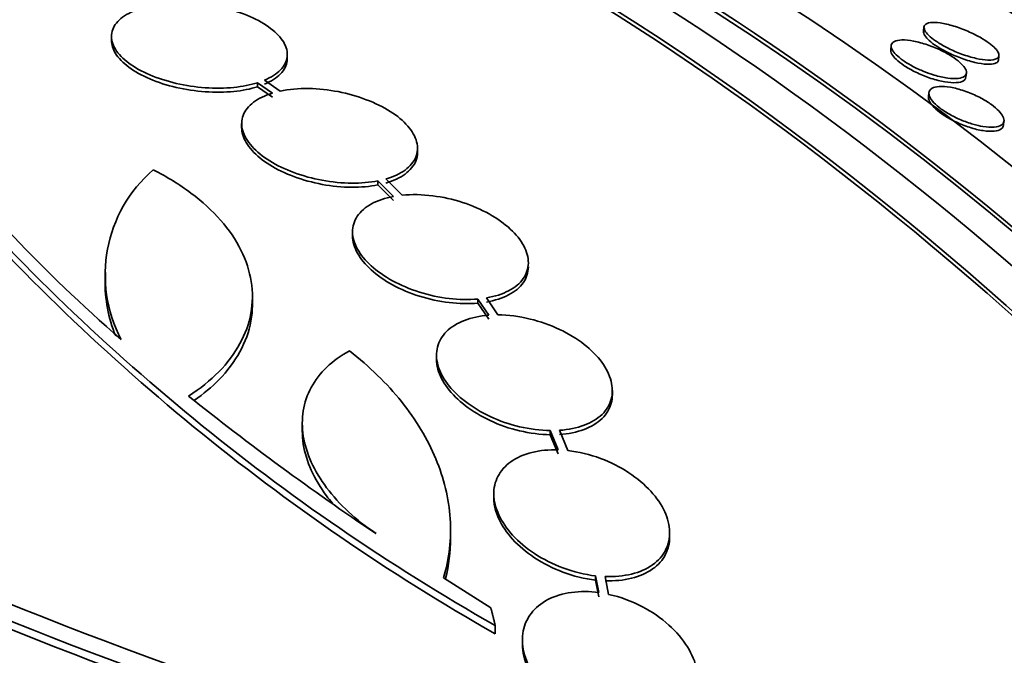
# Model space of a CAD drawing. Units: millimetres. Extents: x 0 to 771, y 0 to 1164.
# Drawn here: x 182 to 192, y 308 to 314 of the extents above; entities that cross this region are included whole.
import ezdxf
from ezdxf import colors
from ezdxf.entities.mleader import LeaderData, LeaderLine
from ezdxf.math import Vec2, Vec3

# ---------------------------------------------------------------- set-up
doc = ezdxf.new("R2010")
doc.units = ezdxf.units.MM
doc.layers.add('DV6_Défaut', color=7, linetype='Continuous')
doc.layers.add('Défaut', color=7, linetype='Continuous')

# ---------------------------------------------------------------- blocks, each defined once
blk = doc.blocks.new('_DOT')
at = {"color": 0}
blk.add_line((0, 0), (-1, 0), dxfattribs=at)
at = {"color": 0, "const_width": 0.333}
blk.add_lwpolyline([(-0.1665, 0, 1), (0.1665, 0, 1)], format="xyb", close=True, dxfattribs=at)
blk = doc.blocks.new('SE5')
at = {"layer": 'DV6_Défaut', "color": 7, "linetype": 'Continuous', "lineweight": 35}
for p, q in [((190.828, 314.271), (190.822, 314.229)), ((182.51, 314.173), (182.51, 314.131)), ((190.493, 314.081), (190.488, 314.04)), ((184.31, 313.947), (184.31, 313.989)), ((191.59, 313.932), (191.596, 313.976)), ((191.257, 313.755), (191.262, 313.797)), ((184.005, 313.699), (184.005, 313.658)), ((184.005, 313.699), (184.158, 313.593)), ((184.237, 313.614), (184.076, 313.725)), ((184.005, 313.658), (184.158, 313.552)), ((190.879, 313.599), (190.874, 313.557)), ((191.642, 313.264), (191.647, 313.305)), ((183.843, 313.281), (183.843, 313.24)), ((185.643, 312.988), (185.643, 313.029)), ((185.238, 312.695), (185.238, 312.654)), ((185.238, 312.695), (185.398, 312.535)), ((185.485, 312.548), (185.319, 312.715)), ((185.238, 312.654), (185.398, 312.494)), ((184.978, 312.174), (184.978, 312.133)), ((182.448, 311.757), (182.448, 311.675)), ((183.953, 311.43), (183.953, 311.513)), ((186.261, 311.485), (186.261, 311.443)), ((186.261, 311.485), (186.372, 311.319)), ((186.466, 311.323), (186.349, 311.497)), ((186.261, 311.443), (186.372, 311.278)), ((185.838, 310.91), (185.838, 310.869)), ((187.638, 310.508), (187.638, 310.55)), ((184.464, 310.214), (184.464, 310.13)), ((187.003, 310.139), (187.003, 310.097)), ((187.003, 310.139), (187.084, 309.942)), ((187.003, 310.097), (187.084, 309.9)), ((187.181, 309.935), (187.097, 310.142)), ((186.424, 309.493), (186.424, 309.451)), ((185.981, 309.039), (185.981, 309.124)), ((188.224, 309.05), (188.224, 309.093)), ((187.467, 308.652), (187.467, 308.609)), ((187.467, 308.652), (187.5, 308.481)), ((186.394, 308.325), (185.91, 308.631)), ((187.467, 308.609), (187.5, 308.438)), ((187.6, 308.463), (187.565, 308.645)), ((186.439, 308.144), (186.439, 308.059)), ((186.717, 307.994), (186.717, 307.951))]:
    blk.add_line(p, q, dxfattribs=at)
for centre, radius, start, end in [((197.354, 327.379), 22.116, 220.997, 240.4253), ((197.402, 327.339), 22.179, 220.9983, 240.3773), ((183.862, 311.734), 1.417, 130.7291, 207.9233), ((183.862, 311.652), 1.417, 178.7218, 202.5275), ((201.069, 332.704), 28.445, 231.3397, 236.1344), ((201.113, 357.369), 52.795, 247.3215, 255.2303), ((201.111, 357.347), 52.934, 247.5058, 255.2316), ((200.808, 356.367), 51.989, 247.4352, 254.2758)]:
    blk.add_arc(centre, radius, start, end, dxfattribs=at)
for centre, major_axis, start_param, end_param in [((204.558, 303.352), (-15, 25.981), 3.140714, 6.282806), ((201.73, 301.719), (-13, 22.517), 3.140875, 6.284816), ((186.769, 293.081), (13.417, -23.239), 0.180825, 2.960768), ((186.769, 293.081), (13.39, -23.192), 0.26037, 2.881222), ((187.228, 293.347), (13.294, -23.026), 0.280237, 2.861356), ((187.653, 293.591), (13.173, -22.816), 0.274513, 2.86708), ((188.36, 294), (12.953, -22.435), 0.333705, 2.807888), ((187.653, 293.591), (13.146, -22.769), 0.342208, 2.799385), ((190.835, 295.429), (11.988, -20.764), 0.474764, 2.700907), ((191.188, 295.633), (11.823, -20.477), 0.498917, 2.642675), ((190.835, 295.429), (-11.958, 20.712), 3.662462, 5.753603), ((193.103, 296.738), (10.75, -18.62), 0.662755, 2.478838), ((172.98, 285.12), (13.417, -23.239), 0, 3.401435), ((172.521, 284.855), (13.294, -23.026), 0, 3.446829), ((172.521, 284.855), (13.267, -22.98), 0, 3.381674), ((172.096, 284.61), (13.173, -22.816), 0, 3.441293), ((171.389, 284.202), (12.953, -22.435), 0, 3.424489), ((171.389, 284.202), (12.925, -22.387), 0, 3.353458)]:
    blk.add_ellipse(centre, major_axis=major_axis, ratio=0.57735, start_param=start_param, end_param=end_param, dxfattribs=at)
at = {"layer": 'DV6_Défaut', "color": 7, "linetype": 'Continuous', "lineweight": 18}
blk.add_ellipse((199.255, 300.29), major_axis=(11.25, -19.486), ratio=0.57735, start_param=0, end_param=3.427692, dxfattribs=at)
at = {"layer": 'DV6_Défaut', "color": 7, "linetype": 'Continuous', "lineweight": 35}
for points, knots in [([(182.61, 311.071), (181.797, 311.783), (181.142, 312.472), (180.525, 313.306), (180.413, 313.471), (180.212, 313.791), (180.123, 313.948), (179.891, 314.408), (179.781, 314.7), (179.717, 314.977)], [0, 0, 0, 0, 0.5, 0.5, 0.625, 0.625, 0.75, 0.75, 1, 1, 1, 1]), ([(184.076, 313.725), (184.145, 313.754), (184.201, 313.79), (184.24, 313.831), (184.28, 313.871), (184.303, 313.918), (184.309, 313.966), (184.314, 314.013), (184.302, 314.064), (184.273, 314.113), (184.244, 314.162), (184.199, 314.211), (184.139, 314.256), (184.081, 314.3), (184.008, 314.342), (183.926, 314.377), (183.845, 314.413), (183.753, 314.443), (183.658, 314.466), (183.563, 314.489), (183.461, 314.504), (183.363, 314.512), (183.263, 314.52), (183.163, 314.52), (183.07, 314.511), (182.973, 314.503), (182.882, 314.485), (182.805, 314.459)], [0, 0, 0, 0, 0.112821, 0.112821, 0.112821, 0.225772, 0.225772, 0.225772, 0.337818, 0.337818, 0.337818, 0.448129, 0.448129, 0.448129, 0.556948, 0.556948, 0.556948, 0.665172, 0.665172, 0.665172, 0.773929, 0.773929, 0.773929, 0.884099, 0.884099, 0.884099, 1, 1, 1, 1]), ([(182.735, 314.433), (182.668, 314.403), (182.613, 314.367), (182.575, 314.326), (182.537, 314.285), (182.515, 314.238), (182.511, 314.19), (182.507, 314.142), (182.52, 314.091), (182.551, 314.042), (182.581, 313.993), (182.628, 313.944), (182.688, 313.9), (182.748, 313.856), (182.822, 313.814), (182.904, 313.779), (182.986, 313.744), (183.079, 313.715), (183.174, 313.693), (183.27, 313.671), (183.371, 313.655), (183.47, 313.648), (183.57, 313.641), (183.67, 313.642), (183.762, 313.652), (183.85, 313.66), (183.933, 313.677), (184.005, 313.699)], [0, 0, 0, 0, 0.113892, 0.113892, 0.113892, 0.227918, 0.227918, 0.227918, 0.340994, 0.340994, 0.340994, 0.452334, 0.452334, 0.452334, 0.562232, 0.562232, 0.562232, 0.671592, 0.671592, 0.671592, 0.781518, 0.781518, 0.781518, 0.892862, 0.892862, 0.892862, 1, 1, 1, 1]), ([(191.575, 313.946), (191.556, 313.935), (191.524, 313.93), (191.483, 313.931), (191.449, 313.932), (191.407, 313.938), (191.361, 313.949), (191.316, 313.959), (191.265, 313.974), (191.214, 313.993), (191.168, 314.01), (191.121, 314.03), (191.077, 314.052), (191.038, 314.071), (191.001, 314.092), (190.969, 314.113), (190.939, 314.132), (190.913, 314.151), (190.892, 314.17), (190.871, 314.188), (190.855, 314.206), (190.845, 314.222), (190.833, 314.239), (190.828, 314.254), (190.828, 314.267), (190.828, 314.281), (190.835, 314.292), (190.848, 314.3), (190.863, 314.31), (190.886, 314.315), (190.914, 314.316), (190.945, 314.317), (190.983, 314.314), (191.027, 314.306), (191.07, 314.298), (191.119, 314.285), (191.17, 314.267), (191.217, 314.252), (191.266, 314.232), (191.313, 314.21), (191.354, 314.191), (191.394, 314.17), (191.429, 314.148), (191.461, 314.129), (191.49, 314.109), (191.514, 314.091), (191.537, 314.072), (191.556, 314.054), (191.569, 314.038), (191.583, 314.021), (191.592, 314.005), (191.595, 313.991), (191.598, 313.976), (191.594, 313.964), (191.585, 313.954), (191.582, 313.951), (191.579, 313.949), (191.575, 313.946)], [0, 0, 0, 0, 0.076666, 0.076666, 0.076666, 0.141723, 0.141723, 0.141723, 0.204941, 0.204941, 0.204941, 0.260987, 0.260987, 0.260987, 0.309388, 0.309388, 0.309388, 0.353715, 0.353715, 0.353715, 0.398157, 0.398157, 0.398157, 0.446002, 0.446002, 0.446002, 0.499516, 0.499516, 0.499516, 0.559479, 0.559479, 0.559479, 0.624125, 0.624125, 0.624125, 0.688569, 0.688569, 0.688569, 0.746966, 0.746966, 0.746966, 0.797134, 0.797134, 0.797134, 0.841896, 0.841896, 0.841896, 0.885705, 0.885705, 0.885705, 0.932244, 0.932244, 0.932244, 0.984115, 0.984115, 0.984115, 1, 1, 1, 1]), ([(191.59, 313.932), (191.588, 313.919), (191.58, 313.909), (191.567, 313.902), (191.551, 313.893), (191.527, 313.889), (191.497, 313.888), (191.465, 313.887), (191.426, 313.892), (191.381, 313.9), (191.338, 313.909), (191.288, 313.923), (191.237, 313.94), (191.191, 313.956), (191.142, 313.976), (191.095, 313.998), (191.055, 314.017), (191.016, 314.038), (190.981, 314.059), (190.95, 314.078), (190.922, 314.098), (190.899, 314.117), (190.876, 314.135), (190.858, 314.153), (190.846, 314.169), (190.832, 314.187), (190.825, 314.203), (190.823, 314.216), (190.822, 314.222), (190.822, 314.227), (190.823, 314.232)], [0, 0, 0, 0, 0.10146, 0.10146, 0.10146, 0.221885, 0.221885, 0.221885, 0.350897, 0.350897, 0.350897, 0.478094, 0.478094, 0.478094, 0.592394, 0.592394, 0.592394, 0.690827, 0.690827, 0.690827, 0.779505, 0.779505, 0.779505, 0.866924, 0.866924, 0.866924, 0.960008, 0.960008, 0.960008, 1, 1, 1, 1]), ([(182.51, 314.132), (182.51, 314.089), (182.524, 314.044), (182.551, 314), (182.581, 313.952), (182.628, 313.903), (182.688, 313.858), (182.748, 313.814), (182.822, 313.773), (182.904, 313.738), (182.986, 313.703), (183.079, 313.673), (183.174, 313.651), (183.27, 313.629), (183.371, 313.614), (183.47, 313.607), (183.57, 313.6), (183.67, 313.601), (183.762, 313.61), (183.85, 313.619), (183.933, 313.635), (184.005, 313.658)], [0, 0, 0, 0, 0.1322391, 0.1322391, 0.1322391, 0.2788504, 0.2788504, 0.2788504, 0.423555, 0.423555, 0.423555, 0.5675503, 0.5675503, 0.5675503, 0.7122924, 0.7122924, 0.7122924, 0.8589095, 0.8589095, 0.8589095, 1, 1, 1, 1]), ([(190.828, 313.815), (190.79, 313.83), (190.751, 313.848), (190.715, 313.867), (190.679, 313.886), (190.645, 313.906), (190.616, 313.927), (190.587, 313.946), (190.563, 313.967), (190.544, 313.986), (190.525, 314.005), (190.511, 314.023), (190.503, 314.04), (190.494, 314.058), (190.491, 314.074), (190.494, 314.087), (190.498, 314.102), (190.509, 314.113), (190.526, 314.122), (190.545, 314.131), (190.571, 314.136), (190.603, 314.137), (190.636, 314.138), (190.677, 314.134), (190.722, 314.125), (190.766, 314.117), (190.815, 314.104), (190.865, 314.087), (190.911, 314.071), (190.959, 314.051), (191.003, 314.03), (191.043, 314.011), (191.081, 313.989), (191.115, 313.968), (191.146, 313.948), (191.173, 313.927), (191.195, 313.908), (191.217, 313.888), (191.233, 313.87), (191.245, 313.852), (191.257, 313.834), (191.263, 313.818), (191.263, 313.803), (191.263, 313.788), (191.256, 313.775), (191.243, 313.765), (191.229, 313.754), (191.207, 313.747), (191.179, 313.744), (191.15, 313.74), (191.112, 313.741), (191.071, 313.747), (191.029, 313.753), (190.981, 313.764), (190.931, 313.778), (190.898, 313.789), (190.863, 313.801), (190.828, 313.815)], [0, 0, 0, 0, 0.046891, 0.046891, 0.046891, 0.093918, 0.093918, 0.093918, 0.13935, 0.13935, 0.13935, 0.185334, 0.185334, 0.185334, 0.234667, 0.234667, 0.234667, 0.289169, 0.289169, 0.289169, 0.349133, 0.349133, 0.349133, 0.412497, 0.412497, 0.412497, 0.474811, 0.474811, 0.474811, 0.531517, 0.531517, 0.531517, 0.581437, 0.581437, 0.581437, 0.627181, 0.627181, 0.627181, 0.672513, 0.672513, 0.672513, 0.720592, 0.720592, 0.720592, 0.773582, 0.773582, 0.773582, 0.832227, 0.832227, 0.832227, 0.895041, 0.895041, 0.895041, 0.957997, 0.957997, 0.957997, 1, 1, 1, 1]), ([(191.218, 313.712), (191.197, 313.703), (191.167, 313.699), (191.132, 313.7), (191.096, 313.7), (191.053, 313.706), (191.007, 313.716), (190.962, 313.725), (190.912, 313.739), (190.863, 313.757), (190.818, 313.774), (190.771, 313.794), (190.728, 313.815), (190.69, 313.835), (190.653, 313.856), (190.621, 313.877), (190.592, 313.897), (190.566, 313.918), (190.546, 313.937), (190.525, 313.956), (190.51, 313.975), (190.5, 313.992), (190.49, 314.01), (190.486, 314.026), (190.488, 314.04), (190.488, 314.04), (190.488, 314.04), (190.488, 314.04)], [0, 0, 0, 0, 0.146378, 0.146378, 0.146378, 0.2929637, 0.2929637, 0.2929637, 0.435127, 0.435127, 0.435127, 0.5632013, 0.5632013, 0.5632013, 0.6764352, 0.6764352, 0.6764352, 0.7816158, 0.7816158, 0.7816158, 0.8870728, 0.8870728, 0.8870728, 0.9995809, 0.9995809, 0.9995809, 1, 1, 1, 1]), ([(184.076, 313.684), (184.145, 313.713), (184.201, 313.749), (184.24, 313.789), (184.28, 313.83), (184.303, 313.876), (184.309, 313.924), (184.31, 313.931), (184.31, 313.939), (184.31, 313.946)], [0, 0, 0, 0, 0.46422, 0.46422, 0.46422, 0.928973, 0.928973, 0.928973, 1, 1, 1, 1]), ([(191.257, 313.754), (191.255, 313.744), (191.25, 313.734), (191.242, 313.727), (191.236, 313.721), (191.228, 313.716), (191.218, 313.712)], [0, 0, 0, 0, 0.565906, 0.565906, 0.565906, 1, 1, 1, 1]), ([(184.158, 313.593), (184.081, 313.57), (184.015, 313.538), (183.964, 313.499), (183.913, 313.461), (183.877, 313.415), (183.858, 313.365), (183.84, 313.316), (183.838, 313.263), (183.854, 313.208), (183.87, 313.155), (183.902, 313.1), (183.95, 313.047), (183.996, 312.995), (184.058, 312.945), (184.131, 312.9), (184.203, 312.854), (184.288, 312.813), (184.378, 312.78), (184.469, 312.746), (184.569, 312.719), (184.667, 312.701), (184.768, 312.682), (184.871, 312.672), (184.969, 312.671), (185.064, 312.671), (185.156, 312.679), (185.238, 312.695)], [0, 0, 0, 0, 0.112973, 0.112973, 0.112973, 0.226112, 0.226112, 0.226112, 0.337872, 0.337872, 0.337872, 0.447867, 0.447867, 0.447867, 0.556962, 0.556962, 0.556962, 0.666369, 0.666369, 0.666369, 0.777145, 0.777145, 0.777145, 0.889792, 0.889792, 0.889792, 1, 1, 1, 1]), ([(185.319, 312.715), (185.397, 312.737), (185.464, 312.769), (185.516, 312.806), (185.568, 312.844), (185.606, 312.89), (185.626, 312.939), (185.646, 312.988), (185.649, 313.041), (185.634, 313.095), (185.62, 313.149), (185.588, 313.204), (185.543, 313.256), (185.497, 313.309), (185.436, 313.36), (185.365, 313.405), (185.293, 313.451), (185.209, 313.492), (185.119, 313.526), (185.029, 313.561), (184.93, 313.589), (184.831, 313.608), (184.731, 313.627), (184.628, 313.638), (184.53, 313.64), (184.426, 313.641), (184.326, 313.632), (184.237, 313.614)], [0, 0, 0, 0, 0.111998, 0.111998, 0.111998, 0.22416, 0.22416, 0.22416, 0.334952, 0.334952, 0.334952, 0.443934, 0.443934, 0.443934, 0.551948, 0.551948, 0.551948, 0.660231, 0.660231, 0.660231, 0.769877, 0.769877, 0.769877, 0.881403, 0.881403, 0.881403, 1, 1, 1, 1]), ([(191.33, 313.275), (191.29, 313.287), (191.247, 313.302), (191.205, 313.32), (191.162, 313.338), (191.12, 313.359), (191.081, 313.381), (191.045, 313.402), (191.011, 313.425), (190.983, 313.447), (190.956, 313.469), (190.934, 313.49), (190.917, 313.51), (190.9, 313.53), (190.889, 313.55), (190.883, 313.567), (190.877, 313.585), (190.878, 313.602), (190.884, 313.615), (190.891, 313.63), (190.905, 313.641), (190.925, 313.649), (190.946, 313.657), (190.975, 313.662), (191.009, 313.662), (191.045, 313.661), (191.087, 313.656), (191.133, 313.646), (191.177, 313.636), (191.227, 313.622), (191.276, 313.603), (191.322, 313.586), (191.369, 313.565), (191.412, 313.542), (191.451, 313.521), (191.488, 313.498), (191.519, 313.475), (191.549, 313.454), (191.574, 313.432), (191.594, 313.411), (191.614, 313.391), (191.628, 313.371), (191.637, 313.353), (191.646, 313.334), (191.649, 313.317), (191.647, 313.302), (191.644, 313.287), (191.634, 313.274), (191.618, 313.264), (191.601, 313.254), (191.576, 313.247), (191.546, 313.245), (191.514, 313.242), (191.475, 313.245), (191.432, 313.252), (191.4, 313.257), (191.366, 313.265), (191.33, 313.275)], [0, 0, 0, 0, 0.052302, 0.052302, 0.052302, 0.104874, 0.104874, 0.104874, 0.153717, 0.153717, 0.153717, 0.19977, 0.19977, 0.19977, 0.246244, 0.246244, 0.246244, 0.295816, 0.295816, 0.295816, 0.3502, 0.3502, 0.3502, 0.409647, 0.409647, 0.409647, 0.47223, 0.47223, 0.47223, 0.533878, 0.533878, 0.533878, 0.590441, 0.590441, 0.590441, 0.640766, 0.640766, 0.640766, 0.687136, 0.687136, 0.687136, 0.733019, 0.733019, 0.733019, 0.781409, 0.781409, 0.781409, 0.83436, 0.83436, 0.83436, 0.892561, 0.892561, 0.892561, 0.954627, 0.954627, 0.954627, 1, 1, 1, 1]), ([(191.619, 313.227), (191.602, 313.214), (191.577, 313.207), (191.546, 313.204), (191.515, 313.201), (191.477, 313.202), (191.434, 313.209), (191.392, 313.215), (191.344, 313.227), (191.294, 313.243), (191.248, 313.258), (191.199, 313.277), (191.153, 313.299), (191.112, 313.319), (191.071, 313.341), (191.035, 313.365), (191.002, 313.386), (190.973, 313.408), (190.949, 313.43), (190.926, 313.451), (190.907, 313.472), (190.895, 313.491), (190.882, 313.511), (190.875, 313.529), (190.873, 313.545), (190.873, 313.549), (190.873, 313.554), (190.874, 313.558)], [0, 0, 0, 0, 0.137527, 0.137527, 0.137527, 0.274963, 0.274963, 0.274963, 0.41325, 0.41325, 0.41325, 0.542711, 0.542711, 0.542711, 0.658391, 0.658391, 0.658391, 0.763311, 0.763311, 0.763311, 0.864642, 0.864642, 0.864642, 0.96934, 0.96934, 0.96934, 1, 1, 1, 1]), ([(183.843, 313.241), (183.843, 313.217), (183.847, 313.192), (183.854, 313.167), (183.87, 313.114), (183.902, 313.058), (183.95, 313.006), (183.996, 312.954), (184.058, 312.903), (184.131, 312.858), (184.203, 312.813), (184.288, 312.772), (184.378, 312.739), (184.469, 312.705), (184.569, 312.678), (184.667, 312.659), (184.768, 312.641), (184.871, 312.63), (184.968, 312.63), (185.064, 312.629), (185.156, 312.637), (185.238, 312.654)], [0, 0, 0, 0, 0.072223, 0.072223, 0.072223, 0.226342, 0.226342, 0.226342, 0.379195, 0.379195, 0.379195, 0.532485, 0.532485, 0.532485, 0.687702, 0.687702, 0.687702, 0.845549, 0.845549, 0.845549, 1, 1, 1, 1]), ([(191.641, 313.263), (191.64, 313.256), (191.638, 313.25), (191.635, 313.244), (191.631, 313.238), (191.626, 313.232), (191.619, 313.227)], [0, 0, 0, 0, 0.4576489, 0.4576489, 0.4576489, 1, 1, 1, 1]), ([(185.319, 312.673), (185.397, 312.696), (185.464, 312.727), (185.516, 312.765), (185.568, 312.803), (185.606, 312.848), (185.626, 312.897), (185.637, 312.925), (185.643, 312.955), (185.643, 312.986)], [0, 0, 0, 0, 0.388424, 0.388424, 0.388424, 0.777418, 0.777418, 0.777418, 1, 1, 1, 1]), ([(183.3, 310.493), (183.419, 310.569), (183.522, 310.652), (183.698, 310.831), (183.771, 310.929), (183.88, 311.129), (183.918, 311.233), (183.957, 311.447), (183.958, 311.556), (183.924, 311.772), (183.889, 311.88), (183.783, 312.092), (183.714, 312.194), (183.542, 312.389), (183.439, 312.484), (183.208, 312.657), (183.08, 312.736), (182.938, 312.808)], [0, 0, 0, 0, 0.125, 0.125, 0.25, 0.25, 0.375, 0.375, 0.5, 0.5, 0.625, 0.625, 0.75, 0.75, 0.875, 0.875, 1, 1, 1, 1]), ([(185.398, 312.535), (185.313, 312.52), (185.236, 312.494), (185.173, 312.46), (185.111, 312.426), (185.06, 312.382), (185.027, 312.333), (184.995, 312.285), (184.978, 312.23), (184.978, 312.172), (184.979, 312.116), (184.996, 312.056), (185.028, 311.997), (185.061, 311.938), (185.109, 311.879), (185.169, 311.825), (185.23, 311.77), (185.305, 311.718), (185.388, 311.673), (185.472, 311.627), (185.566, 311.587), (185.663, 311.556), (185.762, 311.525), (185.866, 311.503), (185.967, 311.491), (186.068, 311.479), (186.169, 311.477), (186.261, 311.485)], [0, 0, 0, 0, 0.111796, 0.111796, 0.111796, 0.223792, 0.223792, 0.223792, 0.333985, 0.333985, 0.333985, 0.442452, 0.442452, 0.442452, 0.550664, 0.550664, 0.550664, 0.660145, 0.660145, 0.660145, 0.771894, 0.771894, 0.771894, 0.886004, 0.886004, 0.886004, 1, 1, 1, 1]), ([(186.349, 311.497), (186.435, 311.512), (186.512, 311.537), (186.576, 311.57), (186.64, 311.603), (186.691, 311.646), (186.726, 311.695), (186.759, 311.743), (186.777, 311.797), (186.778, 311.854), (186.779, 311.911), (186.763, 311.971), (186.731, 312.03), (186.7, 312.088), (186.653, 312.148), (186.593, 312.202), (186.533, 312.258), (186.459, 312.31), (186.378, 312.356), (186.294, 312.402), (186.201, 312.443), (186.104, 312.474), (186.006, 312.506), (185.901, 312.529), (185.8, 312.542), (185.692, 312.556), (185.584, 312.558), (185.485, 312.548)], [0, 0, 0, 0, 0.110999, 0.110999, 0.110999, 0.222199, 0.222199, 0.222199, 0.331562, 0.331562, 0.331562, 0.439111, 0.439111, 0.439111, 0.546339, 0.546339, 0.546339, 0.654823, 0.654823, 0.654823, 0.765597, 0.765597, 0.765597, 0.878749, 0.878749, 0.878749, 1, 1, 1, 1]), ([(184.978, 312.133), (184.978, 312.132), (184.978, 312.132), (184.978, 312.131), (184.979, 312.075), (184.996, 312.014), (185.028, 311.956), (185.061, 311.897), (185.109, 311.838), (185.169, 311.783), (185.23, 311.728), (185.305, 311.676), (185.387, 311.631), (185.472, 311.585), (185.566, 311.545), (185.663, 311.515), (185.762, 311.483), (185.866, 311.461), (185.967, 311.449), (186.068, 311.437), (186.169, 311.435), (186.261, 311.443)], [0, 0, 0, 0, 0.001977, 0.001977, 0.001977, 0.164497, 0.164497, 0.164497, 0.326633, 0.326633, 0.326633, 0.490675, 0.490675, 0.490675, 0.658129, 0.658129, 0.658129, 0.829134, 0.829134, 0.829134, 1, 1, 1, 1]), ([(186.349, 311.455), (186.435, 311.47), (186.512, 311.495), (186.576, 311.528), (186.64, 311.561), (186.691, 311.604), (186.726, 311.653), (186.759, 311.7), (186.777, 311.755), (186.778, 311.812), (186.778, 311.814), (186.778, 311.815), (186.778, 311.816)], [0, 0, 0, 0, 0.332446, 0.332446, 0.332446, 0.665496, 0.665496, 0.665496, 0.993022, 0.993022, 0.993022, 1, 1, 1, 1]), ([(183.359, 310.45), (183.453, 310.515), (183.537, 310.585), (183.698, 310.749), (183.771, 310.846), (183.88, 311.047), (183.918, 311.15), (183.948, 311.314), (183.953, 311.371), (183.953, 311.428)], [0, 0, 0, 0, 0.247198, 0.247198, 0.545072, 0.545072, 0.842946, 0.842946, 1, 1, 1, 1]), ([(186.372, 311.319), (186.281, 311.313), (186.196, 311.294), (186.123, 311.266), (186.049, 311.238), (185.987, 311.199), (185.94, 311.152), (185.894, 311.107), (185.862, 311.052), (185.848, 310.994), (185.833, 310.936), (185.835, 310.873), (185.852, 310.81), (185.87, 310.746), (185.903, 310.681), (185.95, 310.618), (185.998, 310.554), (186.061, 310.492), (186.133, 310.436), (186.208, 310.379), (186.295, 310.327), (186.388, 310.283), (186.482, 310.239), (186.585, 310.203), (186.688, 310.179), (186.793, 310.154), (186.901, 310.14), (187.003, 310.139)], [0, 0, 0, 0, 0.110396, 0.110396, 0.110396, 0.221032, 0.221032, 0.221032, 0.329395, 0.329395, 0.329395, 0.43607, 0.43607, 0.43607, 0.543201, 0.543201, 0.543201, 0.652676, 0.652676, 0.652676, 0.765476, 0.765476, 0.765476, 0.881263, 0.881263, 0.881263, 1, 1, 1, 1]), ([(187.097, 310.142), (187.188, 310.148), (187.274, 310.165), (187.348, 310.193), (187.421, 310.22), (187.485, 310.259), (187.533, 310.305), (187.579, 310.35), (187.612, 310.404), (187.627, 310.462), (187.642, 310.52), (187.641, 310.583), (187.625, 310.646), (187.608, 310.71), (187.576, 310.775), (187.53, 310.838), (187.483, 310.902), (187.421, 310.965), (187.349, 311.021), (187.275, 311.079), (187.188, 311.132), (187.096, 311.175), (187.002, 311.22), (186.899, 311.256), (186.796, 311.281), (186.686, 311.308), (186.572, 311.323), (186.466, 311.323)], [0, 0, 0, 0, 0.109842, 0.109842, 0.109842, 0.219929, 0.219929, 0.219929, 0.327659, 0.327659, 0.327659, 0.433584, 0.433584, 0.433584, 0.539926, 0.539926, 0.539926, 0.64865, 0.64865, 0.64865, 0.760754, 0.760754, 0.760754, 0.875855, 0.875855, 0.875855, 1, 1, 1, 1]), ([(185.219, 309.085), (185.116, 309.155), (185.022, 309.229), (184.853, 309.386), (184.777, 309.469), (184.649, 309.64), (184.596, 309.728), (184.516, 309.905), (184.488, 309.996), (184.447, 310.259), (184.474, 310.431), (184.595, 310.655), (184.649, 310.726), (184.78, 310.851), (184.857, 310.906), (184.946, 310.954)], [0, 0, 0, 0, 0.125, 0.125, 0.25, 0.25, 0.375, 0.375, 0.5, 0.5, 0.75, 0.75, 0.875, 0.875, 1, 1, 1, 1]), ([(184.946, 310.954), (185.153, 310.794), (185.33, 310.621), (185.627, 310.25), (185.747, 310.052), (185.872, 309.751), (185.905, 309.65), (185.955, 309.445), (185.971, 309.34), (185.991, 309.032), (185.969, 308.829), (185.91, 308.631)], [0, 0, 0, 0, 0.25, 0.25, 0.5, 0.5, 0.625, 0.625, 0.75, 0.75, 1, 1, 1, 1]), ([(185.838, 310.871), (185.838, 310.837), (185.843, 310.803), (185.852, 310.768), (185.87, 310.704), (185.903, 310.639), (185.95, 310.576), (185.998, 310.512), (186.061, 310.45), (186.133, 310.394), (186.208, 310.337), (186.295, 310.285), (186.388, 310.241), (186.482, 310.197), (186.585, 310.161), (186.688, 310.137), (186.793, 310.112), (186.901, 310.098), (187.003, 310.097)], [0, 0, 0, 0, 0.09384, 0.09384, 0.09384, 0.265947, 0.265947, 0.265947, 0.441835, 0.441835, 0.441835, 0.623082, 0.623082, 0.623082, 0.809146, 0.809146, 0.809146, 1, 1, 1, 1]), ([(187.097, 310.099), (187.188, 310.105), (187.274, 310.123), (187.348, 310.15), (187.421, 310.178), (187.485, 310.216), (187.533, 310.262), (187.579, 310.308), (187.612, 310.362), (187.627, 310.42), (187.634, 310.447), (187.638, 310.476), (187.638, 310.506)], [0, 0, 0, 0, 0.290308, 0.290308, 0.290308, 0.581267, 0.581267, 0.581267, 0.865973, 0.865973, 0.865973, 1, 1, 1, 1]), ([(184.772, 309.397), (184.751, 309.421), (184.731, 309.446), (184.649, 309.557), (184.596, 309.644), (184.516, 309.822), (184.488, 309.912), (184.467, 310.045), (184.464, 310.09), (184.464, 310.135)], [0, 0, 0, 0, 0.104144, 0.104144, 0.460202, 0.460202, 0.816261, 0.816261, 1, 1, 1, 1]), ([(187.084, 309.942), (186.989, 309.945), (186.897, 309.936), (186.815, 309.916), (186.733, 309.895), (186.659, 309.863), (186.599, 309.82), (186.541, 309.779), (186.495, 309.727), (186.466, 309.67), (186.437, 309.613), (186.423, 309.549), (186.424, 309.483), (186.426, 309.417), (186.444, 309.346), (186.475, 309.277), (186.508, 309.206), (186.557, 309.135), (186.617, 309.069), (186.68, 309.001), (186.757, 308.936), (186.842, 308.88), (186.93, 308.822), (187.029, 308.772), (187.131, 308.734), (187.24, 308.693), (187.356, 308.665), (187.467, 308.652)], [0, 0, 0, 0, 0.108648, 0.108648, 0.108648, 0.217589, 0.217589, 0.217589, 0.323653, 0.323653, 0.323653, 0.427957, 0.427957, 0.427957, 0.533436, 0.533436, 0.533436, 0.642469, 0.642469, 0.642469, 0.756137, 0.756137, 0.756137, 0.87371, 0.87371, 0.87371, 1, 1, 1, 1]), ([(187.565, 308.645), (187.659, 308.642), (187.752, 308.65), (187.834, 308.671), (187.916, 308.691), (187.99, 308.723), (188.05, 308.766), (188.108, 308.807), (188.153, 308.859), (188.183, 308.916), (188.212, 308.973), (188.226, 309.037), (188.224, 309.103), (188.223, 309.169), (188.205, 309.24), (188.174, 309.309), (188.141, 309.38), (188.092, 309.451), (188.032, 309.518), (187.969, 309.586), (187.892, 309.651), (187.807, 309.708), (187.719, 309.766), (187.62, 309.816), (187.518, 309.854), (187.409, 309.895), (187.293, 309.923), (187.181, 309.935)], [0, 0, 0, 0, 0.108668, 0.108668, 0.108668, 0.217638, 0.217638, 0.217638, 0.323605, 0.323605, 0.323605, 0.427716, 0.427716, 0.427716, 0.533063, 0.533063, 0.533063, 0.64212, 0.64212, 0.64212, 0.755934, 0.755934, 0.755934, 0.873627, 0.873627, 0.873627, 1, 1, 1, 1]), ([(186.424, 309.451), (186.424, 309.448), (186.424, 309.444), (186.424, 309.441), (186.426, 309.374), (186.444, 309.304), (186.475, 309.235), (186.508, 309.164), (186.557, 309.093), (186.617, 309.027), (186.68, 308.958), (186.757, 308.894), (186.842, 308.838), (186.93, 308.78), (187.029, 308.73), (187.13, 308.691), (187.24, 308.65), (187.355, 308.622), (187.467, 308.609)], [0, 0, 0, 0, 0.009179, 0.009179, 0.009179, 0.191819, 0.191819, 0.191819, 0.380637, 0.380637, 0.380637, 0.577507, 0.577507, 0.577507, 0.781168, 0.781168, 0.781168, 1, 1, 1, 1]), ([(187.565, 308.602), (187.659, 308.599), (187.752, 308.607), (187.834, 308.628), (187.916, 308.648), (187.99, 308.68), (188.05, 308.723), (188.108, 308.764), (188.153, 308.815), (188.183, 308.873), (188.21, 308.927), (188.224, 308.987), (188.224, 309.05)], [0, 0, 0, 0, 0.257115, 0.257115, 0.257115, 0.514947, 0.514947, 0.514947, 0.765646, 0.765646, 0.765646, 1, 1, 1, 1]), ([(187.5, 308.481), (187.404, 308.494), (187.308, 308.495), (187.22, 308.483), (187.131, 308.471), (187.047, 308.446), (186.977, 308.409), (186.909, 308.373), (186.851, 308.326), (186.809, 308.271), (186.767, 308.217), (186.739, 308.154), (186.726, 308.088), (186.713, 308.02), (186.715, 307.947), (186.732, 307.874), (186.749, 307.798), (186.783, 307.719), (186.83, 307.645), (186.879, 307.567), (186.944, 307.491), (187.019, 307.423), (187.098, 307.352), (187.191, 307.288), (187.289, 307.236), (187.397, 307.178), (187.517, 307.134), (187.635, 307.107)], [0, 0, 0, 0, 0.107135, 0.107135, 0.107135, 0.214632, 0.214632, 0.214632, 0.318481, 0.318481, 0.318481, 0.420333, 0.420333, 0.420333, 0.524034, 0.524034, 0.524034, 0.632598, 0.632598, 0.632598, 0.747374, 0.747374, 0.747374, 0.867357, 0.867357, 0.867357, 1, 1, 1, 1]), ([(187.735, 307.089), (187.831, 307.076), (187.927, 307.075), (188.016, 307.087), (188.105, 307.098), (188.188, 307.124), (188.258, 307.16), (188.326, 307.196), (188.384, 307.243), (188.426, 307.298), (188.468, 307.352), (188.496, 307.415), (188.509, 307.482), (188.522, 307.549), (188.52, 307.623), (188.503, 307.696), (188.486, 307.772), (188.453, 307.851), (188.406, 307.925), (188.357, 308.004), (188.292, 308.08), (188.216, 308.148), (188.137, 308.22), (188.045, 308.284), (187.946, 308.336), (187.838, 308.393), (187.719, 308.437), (187.6, 308.463)], [0, 0, 0, 0, 0.107189, 0.107189, 0.107189, 0.214753, 0.214753, 0.214753, 0.318478, 0.318478, 0.318478, 0.420084, 0.420084, 0.420084, 0.523656, 0.523656, 0.523656, 0.632339, 0.632339, 0.632339, 0.747422, 0.747422, 0.747422, 0.86766, 0.86766, 0.86766, 1, 1, 1, 1]), ([(186.718, 307.953), (186.718, 307.913), (186.722, 307.872), (186.732, 307.831), (186.749, 307.755), (186.783, 307.676), (186.829, 307.602), (186.879, 307.524), (186.944, 307.448), (187.019, 307.38), (187.098, 307.309), (187.19, 307.245), (187.289, 307.192), (187.397, 307.135), (187.517, 307.09), (187.635, 307.064)], [0, 0, 0, 0, 0.10926, 0.10926, 0.10926, 0.312357, 0.312357, 0.312357, 0.527116, 0.527116, 0.527116, 0.75166, 0.75166, 0.75166, 1, 1, 1, 1])]:
    blk.add_open_spline(points, degree=3, knots=knots, dxfattribs=at)
for points, degree in [([(185.981, 309.038), (185.981, 308.898), (185.965, 308.76), (185.931, 308.624)], 3), ([(186.439, 308.144), (186.417, 308.235), (186.394, 308.325)], 2)]:
    blk.add_open_spline(points, degree=degree, dxfattribs=at)

msp = doc.modelspace()

# ---------------------------------------------------------------- block references
at = {"layer": 'Défaut'}
msp.add_blockref('SE5', (0, 0), dxfattribs=at)

# ---------------------------------------------------------------- leaders
at = {"layer": 'Défaut', "color": 7, "linetype": 'Continuous', "lineweight": 18}
ml = msp.add_multileader_mtext('Standard', dxfattribs=at)
ml.set_content('{\\pxsm0.9;\\fSolid Edge ISO|b1||i0||c0|p34;\\W1.;12/06/2017\\P}', color=256)
ml.set_leader_properties()
ml.set_arrow_properties(name='DOT')
ml.build(insert=Vec2(0, 0))
ml.multileader.update_dxf_attribs({"leader_type": 0, "dogleg_length": 0, "arrow_head_size": 12})
ctx = ml.context
ctx.base_point, ctx.char_height, ctx.arrow_head_size, ctx.landing_gap_size = Vec3(656.602, 1156.973), 12, 12, 4.2
notes = []
notes.append((ctx, [(0, (0, 0, 0), (0, 0), (1, 0), 1, [])]))
ctx.mtext.insert = Vec3(658.602, 1163.093)
for ctx, leaders in notes:
    for number, flags, end, landing, length, lines in leaders:
        leader = LeaderData()
        leader.index, (leader.has_last_leader_line, leader.has_dogleg_vector, leader.attachment_direction) = number, flags
        leader.last_leader_point, leader.dogleg_vector, leader.dogleg_length = Vec3(end), Vec3(landing), length
        for number, points, colour, breaks in lines:
            line = LeaderLine()
            line.index, line.vertices, line.color, line.breaks = number, Vec3.list(points), colors.encode_raw_color(colour), breaks
            leader.lines.append(line)
        ctx.leaders.append(leader)

doc.saveas('drawing.dxf')
